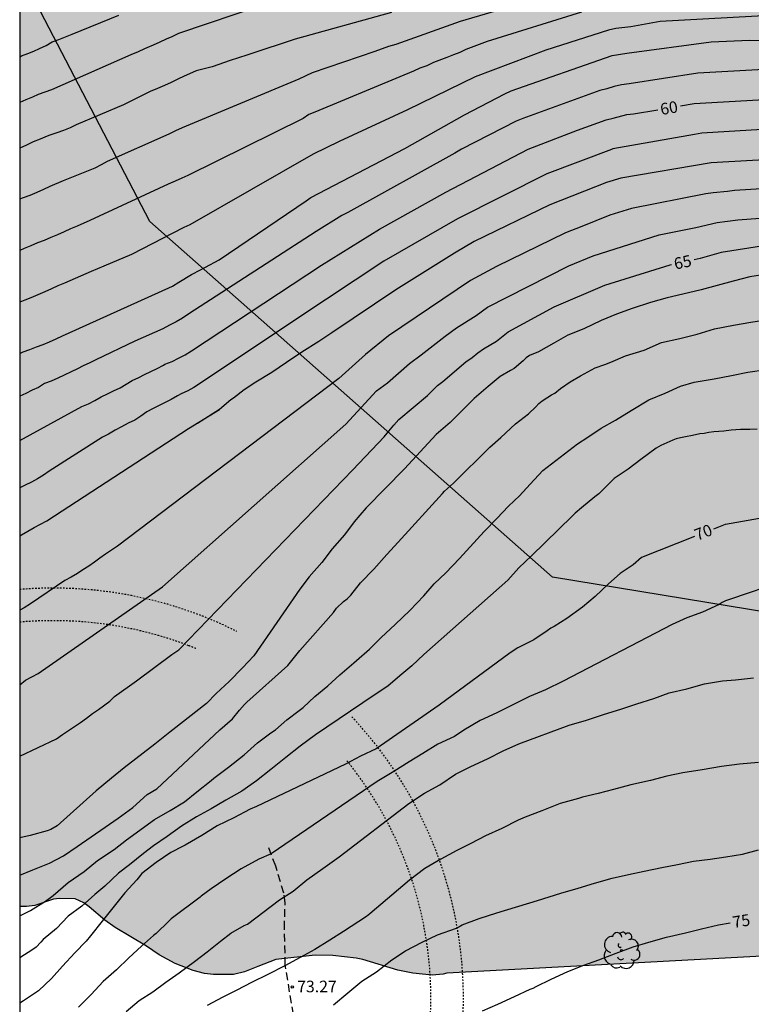
# Model space of a CAD drawing. Units: metres. Extents: x 578893 to 579244, y 4789790 to 4790041.
# Drawn here: x 578894 to 578941, y 4789892 to 4789956 of the extents above; entities that cross this region are included whole.
import ezdxf

# ---------------------------------------------------------------- set-up
doc = ezdxf.new("R2010")
doc.units = ezdxf.units.M
doc.linetypes.add('TRAZOS_NORMALES', pattern=[0.75, 0.5, -0.25])
for name, color, linetype in [('010106', 9, 'Continuous'), ('020104', 34, 'Continuous'), ('020204', 9, 'Continuous'), ('020307', 24, 'Continuous'), ('020308', 9, 'Continuous'), ('060128', 7, 'TRAZOS_NORMALES'), ('100106', 63, 'Continuous'), ('100202', 3, 'Continuous'), ('120107', 12, 'TRAZOS_NORMALES'), ('130101', 9, 'Continuous'), ('990504', 63, 'Continuous')]:
    doc.layers.add(name, color=color, linetype=linetype)
doc.layers.add('020105', color=24, linetype='Continuous', lineweight=30)
doc.styles.add('ARIAL', font='ARIAL.TTF', dxfattribs={"height": 1})
doc.styles.add('ARIALI', font='ARIALI.TTF', dxfattribs={"height": 1})

# ---------------------------------------------------------------- blocks, each defined once
blk = doc.blocks.new('ARBOL')
blk.add_circle((0, 0), 0.0587)
for centre, radius, start, end in [((-0.564, 0.381), 0.532, 92.28, 254.58), ((-0.28, 0.855), 0.3, 359.28777, 173.60777), ((0.097, 0.97), 0.21, 23.15651, 160.46651), ((0.438, 0.881), 0.24, 301.57804, 139.32804), ((0.656, 0.288), 0.443, 319.85562, 114.76562), ((-0.091, 0.321), 0.12, 119.14, 310.56), ((0.819, -0.249), 0.383, 235.52754, 62.02753), ((-0.556, -0.339), 0.555, 142.64, 266.54), ((-0.039, -0.384), 0.21, 189.64, 323.88), ((0.299, -0.624), 0.532, 224.67, 0.24), ((-0.301, -0.676), 0.45, 213.78, 295.32)]:
    blk.add_arc(centre, radius, start, end)
blk = doc.blocks.new('COTAPU')
blk.add_circle((0, 0), 0.075)

msp = doc.modelspace()

# ---------------------------------------------------------------- hatches: boundary and pattern name
at = {"layer": '990504'}
msp.add_hatch(color=256, dxfattribs=at).paths.add_polyline_path([(578894.16, 4789898.718), (578894.163, 4790040.417), (578931.669, 4790040.417), (578931.792, 4790040.297), (578932.262, 4790039.897), (578932.732, 4790039.537), (578933.232, 4790039.137), (578933.702, 4790038.777), (578934.592, 4790038.117), (578935.092, 4790037.797), (578935.552, 4790037.467), (578936.062, 4790037.147), (578936.602, 4790036.867), (578937.672, 4790036.257), (578938.182, 4790035.967), (578939.252, 4790035.477), (578939.792, 4790035.227), (578940.902, 4790034.737), (578941.442, 4790034.487), (578942.012, 4790034.277), (578942.552, 4790034.067), (578943.122, 4790033.857), (578944.272, 4790033.557), (578944.911, 4790033.467), (578945.561, 4790033.377), (578946.201, 4790033.317), (578946.851, 4790033.267), (578947.461, 4790033.207), (578948.741, 4790033.136), (578949.391, 4790033.116), (578949.991, 4790033.066), (578950.601, 4790033.006), (578951.211, 4790032.916), (578951.741, 4790032.816), (578952.281, 4790032.686), (578953.231, 4790032.376), (578953.691, 4790032.166), (578954.081, 4790031.946), (578954.501, 4790031.696), (578954.851, 4790031.446), (578955.511, 4790030.866), (578955.831, 4790030.536), (578956.071, 4790030.166), (578956.301, 4790029.786), (578956.511, 4790029.346), (578956.801, 4790028.366), (578956.861, 4790027.876), (578956.911, 4790027.356), (578956.891, 4790026.826), (578956.911, 4790026.256), (578956.891, 4790025.727), (578956.911, 4790025.157), (578956.891, 4790024.587), (578956.911, 4790024.067), (578956.931, 4790023.497), (578956.941, 4790022.927), (578956.961, 4790022.327), (578956.981, 4790021.757), (578957.001, 4790021.157), (578957.151, 4790020.027), (578957.291, 4790019.457), (578957.491, 4790018.977), (578957.771, 4790018.497), (578958.091, 4790018.047), (578958.441, 4790017.607), (578958.871, 4790017.247), (578959.371, 4790016.917), (578960.451, 4790016.307), (578961.031, 4790016.067), (578961.601, 4790015.817), (578962.181, 4790015.577), (578963.291, 4790015.077), (578963.831, 4790014.797), (578964.371, 4790014.547), (578964.901, 4790014.297), (578965.44, 4790014.017), (578965.91, 4790013.767), (578966.37, 4790013.477), (578966.79, 4790013.187), (578967.14, 4790012.867), (578967.7, 4790012.127), (578967.9, 4790011.677), (578968.2, 4790010.737), (578968.29, 4790010.177), (578968.35, 4790009.577), (578968.37, 4790008.927), (578968.39, 4790008.247), (578968.41, 4790007.567), (578968.44, 4790006.887), (578968.41, 4790005.487), (578968.35, 4790004.807), (578968.31, 4790003.977), (578968.21, 4790003.287), (578968.03, 4790001.887), (578967.94, 4790001.197), (578967.89, 4790000.517), (578967.8, 4789999.837), (578967.74, 4789999.187), (578967.69, 4789998.507), (578967.67, 4789997.827), (578967.66, 4789997.107), (578967.68, 4789996.427), (578967.73, 4789995.067), (578967.75, 4789994.387), (578967.77, 4789993.707), (578967.79, 4789993.027), (578967.81, 4789992.387), (578967.8, 4789991.737), (578967.78, 4789991.137), (578967.59, 4789990.037), (578967.45, 4789989.497), (578967.28, 4789988.967), (578967.07, 4789988.467), (578966.82, 4789988.007), (578966.54, 4789987.537), (578966.25, 4789987.077), (578965.63, 4789986.227), (578965.35, 4789985.757), (578965.06, 4789985.227), (578964.85, 4789984.688), (578964.64, 4789984.118), (578964.42, 4789982.858), (578964.4, 4789982.248), (578964.42, 4789981.608), (578964.52, 4789980.968), (578964.65, 4789980.328), (578964.82, 4789979.728), (578965.03, 4789979.138), (578965.28, 4789978.578), (578965.56, 4789978.018), (578965.88, 4789977.458), (578966.56, 4789976.388), (578966.96, 4789975.828), (578967.31, 4789975.308), (578968.14, 4789974.318), (578968.69, 4789973.698), (578969.16, 4789973.258), (578969.589, 4789972.858), (578970.049, 4789972.448), (578970.949, 4789971.688), (578971.919, 4789970.998), (578972.379, 4789970.718), (578972.839, 4789970.388), (578973.269, 4789970.098), (578974.199, 4789969.408), (578974.549, 4789969.158), (578974.859, 4789968.908), (578975.169, 4789968.728), (578975.669, 4789968.358), (578975.869, 4789968.218), (578976.059, 4789968.108), (578976.179, 4789967.958), (578976.329, 4789967.818), (578976.409, 4789967.628), (578976.499, 4789967.408), (578976.709, 4789966.808), (578976.789, 4789966.548), (578976.879, 4789966.248), (578976.959, 4789965.908), (578977.139, 4789965.198), (578977.229, 4789964.778), (578977.309, 4789964.368), (578977.369, 4789963.958), (578977.419, 4789963.498), (578977.489, 4789962.558), (578977.499, 4789962.068), (578977.519, 4789961.538), (578977.539, 4789961.048), (578977.549, 4789960.518), (578977.569, 4789960.028), (578977.589, 4789959.538), (578977.569, 4789959.008), (578977.579, 4789958.478), (578977.539, 4789957.338), (578977.519, 4789956.808), (578977.499, 4789956.248), (578977.449, 4789955.678), (578977.389, 4789955.108), (578977.299, 4789954.538), (578977.239, 4789953.968), (578977.139, 4789953.398), (578976.989, 4789952.218), (578976.899, 4789951.608), (578976.799, 4789951.038), (578976.749, 4789950.468), (578976.639, 4789949.298), (578976.579, 4789948.728), (578976.519, 4789948.158), (578976.429, 4789947.588), (578976.329, 4789947.018), (578976.139, 4789945.838), (578976.009, 4789945.228), (578975.879, 4789944.658), (578975.749, 4789944.048), (578975.619, 4789943.478), (578975.309, 4789942.288), (578975.179, 4789941.689), (578975.049, 4789941.079), (578974.919, 4789940.469), (578974.829, 4789939.819), (578974.699, 4789939.169), (578974.599, 4789938.529), (578974.509, 4789937.879), (578974.329, 4789936.589), (578974.229, 4789935.979), (578974.179, 4789935.369), (578974.079, 4789934.769), (578974.029, 4789934.159), (578973.929, 4789933.549), (578973.879, 4789932.939), (578973.818, 4789932.339), (578973.748, 4789931.119), (578973.688, 4789930.559), (578973.638, 4789929.949), (578973.528, 4789928.699), (578973.468, 4789928.089), (578973.448, 4789927.479), (578973.398, 4789926.839), (578973.338, 4789926.229), (578973.308, 4789924.949), (578973.288, 4789924.299), (578973.308, 4789923.659), (578973.298, 4789923.019), (578973.318, 4789922.339), (578973.338, 4789921.659), (578973.358, 4789920.979), (578973.378, 4789920.299), (578973.408, 4789919.619), (578973.448, 4789918.259), (578973.468, 4789917.579), (578973.488, 4789916.929), (578973.518, 4789916.249), (578973.538, 4789915.609), (578973.558, 4789914.969), (578973.578, 4789914.329), (578973.598, 4789913.679), (578973.618, 4789913.079), (578973.678, 4789912.439), (578973.738, 4789911.839), (578973.758, 4789911.269), (578973.848, 4789910.699), (578973.908, 4789910.139), (578974.018, 4789909.079), (578974.068, 4789908.559), (578974.118, 4789908.069), (578974.178, 4789907.539), (578974.228, 4789907.01), (578974.248, 4789906.52), (578974.268, 4789905.99), (578974.278, 4789905.5), (578974.308, 4789904.63), (578974.318, 4789904.29), (578974.328, 4789904.03), (578974.338, 4789903.8), (578974.348, 4789903.54), (578974.348, 4789903.42), (578974.728, 4789897.76), (578974.058, 4789896.04), (578973.838, 4789895.99), (578973.608, 4789895.95), (578973.308, 4789895.94), (578973.008, 4789895.93), (578972.668, 4789895.95), (578972.288, 4789895.98), (578971.948, 4789896.04), (578971.178, 4789896.28), (578970.798, 4789896.46), (578970.378, 4789896.64), (578969.988, 4789896.81), (578969.568, 4789897.03), (578969.148, 4789897.2), (578968.268, 4789897.51), (578967.808, 4789897.61), (578967.348, 4789897.71), (578966.858, 4789897.77), (578966.368, 4789897.83), (578965.378, 4789897.83), (578964.928, 4789897.82), (578964.438, 4789897.8), (578963.978, 4789897.79), (578963.528, 4789897.77), (578962.618, 4789897.74), (578962.208, 4789897.73), (578961.788, 4789897.72), (578961.038, 4789897.62), (578960.658, 4789897.57), (578960.318, 4789897.52), (578959.948, 4789897.47), (578959.268, 4789897.33), (578958.928, 4789897.24), (578958.638, 4789897.12), (578958.298, 4789897.03), (578957.958, 4789896.95), (578957.288, 4789896.74), (578956.948, 4789896.65), (578956.608, 4789896.56), (578956.268, 4789896.51), (578955.938, 4789896.43), (578955.558, 4789896.38), (578955.138, 4789896.33), (578954.348, 4789896.26), (578953.978, 4789896.21), (578953.558, 4789896.2), (578952.768, 4789896.1), (578952.388, 4789896.09), (578952.008, 4789896.04), (578951.678, 4789895.99), (578951.368, 4789895.98), (578951.068, 4789895.97), (578950.838, 4789895.96), (578950.428, 4789895.95), (578950.158, 4789895.94), (578950.128, 4789895.94), (578921.759, 4789894.411), (578921.511, 4789894.352), (578920.811, 4789894.29), (578919.561, 4789894.404), (578918.583, 4789894.616), (578916.323, 4789895.306), (578915.889, 4789895.392), (578914.391, 4789895.56), (578913.243, 4789895.576), (578910.715, 4789895.29), (578909.536, 4789894.834), (578908.674, 4789894.49), (578907.978, 4789894.334), (578906.67, 4789894.334), (578906.094, 4789894.39), (578905.362, 4789894.578), (578904.214, 4789895.042), (578903.17, 4789895.602), (578902.354, 4789896.162), (578900.334, 4789897.362), (578899.654, 4789897.838), (578898.658, 4789898.702), (578898.31, 4789898.95), (578897.742, 4789899.21), (578896.73, 4789899.238), (578896.338, 4789899.194), (578895.13, 4789898.79), (578894.606, 4789898.718)])

# ---------------------------------------------------------------- linework, layer by layer
at = {"layer": '010106', "flags": 128}
msp.add_lwpolyline([(578894.158, 4789790.425), (579244.148, 4789790.417), (579244.153, 4790040.41), (578894.163, 4790040.417)], close=True, dxfattribs=at)
at = {"layer": '020104', "flags": 128}
for points, elevation in [([(578915.394, 4789958.8), (578904.425, 4789955.063), (578903.986, 4789954.862), (578903.616, 4789954.698), (578903.218, 4789954.514), (578902.793, 4789954.313), (578902.368, 4789954.143), (578902.224, 4789954.076), (578901.806, 4789953.892), (578901.349, 4789953.699), (578896.21, 4789951.44), (578895.786, 4789951.284), (578895.359, 4789951.142), (578894.99, 4789950.972), (578894.553, 4789950.789), (578894.161, 4789950.625)], 53), ([(578930.449, 4789956.446), (578924.355, 4789954.565), (578922.993, 4789954.038), (578922.601, 4789953.851), (578922.184, 4789953.7), (578921.76, 4789953.518), (578920.893, 4789953.209), (578920.454, 4789952.993), (578920.012, 4789952.836), (578919.609, 4789952.634), (578918.729, 4789952.285), (578913.227, 4789949.989), (578912.841, 4789949.834), (578912.463, 4789949.594), (578905.013, 4789945.912), (578904.626, 4789945.731), (578904.2, 4789945.54), (578903.758, 4789945.345), (578898.692, 4789942.993), (578897.871, 4789942.643), (578897.452, 4789942.461), (578897.03, 4789942.27), (578896.611, 4789942.081), (578896.172, 4789941.894), (578895.732, 4789941.721), (578895.307, 4789941.561), (578894.887, 4789941.366), (578894.44, 4789941.184), (578894.161, 4789941.061)], 56), ([(578918.191, 4789956.431), (578911.948, 4789954.71), (578910.978, 4789954.393), (578909.994, 4789954.061), (578908.836, 4789953.681), (578907.758, 4789953.331), (578906.592, 4789952.925), (578905.568, 4789952.659), (578904.935, 4789952.377), (578904.783, 4789952.309), (578904.38, 4789952.125), (578903.943, 4789951.919), (578903.507, 4789951.714), (578903.055, 4789951.518), (578902.598, 4789951.325), (578902.155, 4789951.122), (578901.733, 4789950.904), (578901.307, 4789950.684), (578900.862, 4789950.461), (578897.8, 4789949.177), (578897.411, 4789948.978), (578896.993, 4789948.812), (578896.554, 4789948.666), (578896.116, 4789948.521), (578895.937, 4789948.446), (578895.488, 4789948.258), (578895.04, 4789948.071), (578894.589, 4789947.871), (578894.161, 4789947.678)], 54), ([(578894.161, 4789953.573), (578894.269, 4789953.627), (578894.675, 4789953.789), (578895.069, 4789953.932), (578895.443, 4789954.112), (578895.861, 4789954.308), (578896.253, 4789954.532), (578896.689, 4789954.689), (578897.115, 4789954.863), (578897.541, 4789955.022), (578900.558, 4789956.267)], 52), ([(578943.016, 4789956.253), (578935.529, 4789955.855), (578933.649, 4789955.507), (578932.678, 4789955.386), (578932.21, 4789955.293), (578928.148, 4789953.995), (578923.592, 4789952.274), (578919.206, 4789950.149), (578914.789, 4789948.107), (578913.127, 4789947.292), (578905.148, 4789942.722), (578904.773, 4789942.55), (578901.389, 4789940.8), (578899.589, 4789940.061), (578898.779, 4789939.711), (578897.055, 4789938.958), (578896.625, 4789938.791), (578896.205, 4789938.596), (578895.774, 4789938.406), (578895.321, 4789938.206), (578894.883, 4789938.015), (578894.482, 4789937.849), (578894.161, 4789937.729)], 57), ([(578894.161, 4789934.425), (578894.374, 4789934.513), (578894.813, 4789934.678), (578895.25, 4789934.838), (578895.677, 4789935.004), (578896.088, 4789935.177), (578896.51, 4789935.364), (578896.935, 4789935.554), (578897.356, 4789935.748), (578897.776, 4789935.943), (578904.028, 4789938.764), (578904.442, 4789939.025), (578905.265, 4789939.518), (578905.346, 4789939.561), (578906.168, 4789939.994), (578907.054, 4789940.458), (578912.668, 4789944.281), (578912.977, 4789944.477), (578919.043, 4789947.651), (578922.887, 4789949.825), (578925.495, 4789951.185), (578925.92, 4789951.377), (578932.436, 4789953.655), (578933.389, 4789953.799), (578938.828, 4789954.545), (578941.311, 4789954.641), (578941.311, 4789954.641), (578941.311, 4789954.641)], 58), ([(578941.311, 4789954.641), (578948.86, 4789954.379)], 58), ([(578944.959, 4789952.906), (578937.973, 4789952.521), (578933.537, 4789951.819), (578933.051, 4789951.77), (578932.569, 4789951.659), (578932.096, 4789951.51), (578931.633, 4789951.396), (578926.672, 4789949.597), (578926.233, 4789949.406), (578922.698, 4789947.599), (578922.272, 4789947.344), (578915.369, 4789943.514), (578914.966, 4789943.329), (578913.313, 4789942.293), (578905.097, 4789936.966), (578904.683, 4789936.705), (578904.261, 4789936.463), (578903.832, 4789936.236), (578903.403, 4789936.005), (578901.592, 4789935.207), (578899.081, 4789934.014), (578898.68, 4789933.814), (578898.26, 4789933.619), (578897.896, 4789933.418), (578896.614, 4789932.815), (578896.19, 4789932.632), (578895.753, 4789932.472), (578895.374, 4789932.224), (578894.963, 4789932.054), (578894.564, 4789931.829), (578894.161, 4789931.66)], 59), ([(578945.684, 4789949.09), (578938.227, 4789948.629), (578937.764, 4789948.558), (578932.476, 4789947.62), (578932.388, 4789947.589), (578928.215, 4789946.018), (578922.453, 4789943.114), (578917.693, 4789940.372), (578913.986, 4789937.925), (578905.412, 4789932.224), (578905.017, 4789932), (578904.597, 4789931.812), (578904.349, 4789931.675), (578903.949, 4789931.456), (578903.567, 4789931.263), (578903.171, 4789931.065), (578902.749, 4789930.838), (578902.377, 4789930.65), (578901.99, 4789930.378), (578901.591, 4789930.123), (578901.16, 4789929.908), (578900.741, 4789929.674), (578900.321, 4789929.46), (578899.9, 4789929.216), (578899.506, 4789929.007), (578896.068, 4789926.82), (578895.692, 4789926.567), (578895.313, 4789926.323), (578894.929, 4789926.104), (578894.519, 4789925.926), (578894.161, 4789925.734)], 61), ([(578947.237, 4789947.205), (578938.824, 4789946.721), (578932.988, 4789945.74), (578932.066, 4789945.449), (578928.419, 4789944.021), (578923.523, 4789941.641), (578922.241, 4789940.888), (578918.454, 4789938.518), (578914.323, 4789935.742), (578913.482, 4789935.191), (578912.396, 4789934.503), (578911.394, 4789933.825), (578910.456, 4789933.191), (578909.422, 4789932.565), (578908.656, 4789932.067), (578907.976, 4789931.541), (578907.804, 4789931.429), (578907.073, 4789930.802)], 62), ([(578947.734, 4789945.39), (578940.348, 4789944.937), (578939.881, 4789944.865), (578938.966, 4789944.791), (578938.494, 4789944.719), (578933.691, 4789943.78), (578932.28, 4789943.342), (578930.472, 4789942.615), (578929.415, 4789942.213), (578924.971, 4789940.042), (578923.292, 4789939.13), (578917.993, 4789935.555), (578916.492, 4789934.355), (578914.776, 4789932.799), (578900.474, 4789921.987), (578900.084, 4789921.723), (578899.703, 4789921.464), (578899.328, 4789921.208), (578898.996, 4789920.942), (578898.618, 4789920.698), (578898.246, 4789920.46), (578897.901, 4789920.208), (578897.487, 4789919.986), (578897.076, 4789919.762), (578894.865, 4789918.248), (578894.454, 4789918.007), (578894.16, 4789917.843)], 63), ([(578894.16, 4789913.028), (578894.542, 4789913.333), (578895.363, 4789913.753), (578903.378, 4789919.354), (578915.23, 4789929.857), (578917.212, 4789931.999), (578917.92, 4789932.528), (578919.349, 4789933.763), (578920.107, 4789934.324), (578921.638, 4789935.543), (578922.389, 4789936.074), (578923.652, 4789936.866), (578924.385, 4789937.404), (578929.644, 4789940.077), (578931.218, 4789940.725), (578935.467, 4789942.081), (578937.84, 4789942.542), (578939.23, 4789942.87), (578940.563, 4789943.052), (578946.901, 4789943.508)], 64), ([(578942.438, 4789939.542), (578941.338, 4789939.372), (578940.258, 4789939.096), (578939.226, 4789938.796), (578938.194, 4789938.526), (578937.008, 4789938.244), (578935.994, 4789938.014), (578934.924, 4789937.704), (578933.722, 4789937.323), (578932.71, 4789936.945), (578931.726, 4789936.537), (578930.612, 4789936.015), (578929.574, 4789935.593), (578928.666, 4789935.083), (578927.67, 4789934.515), (578927.092, 4789934.277), (578926.882, 4789934.143), (578926.68, 4789933.935), (578926.108, 4789933.439), (578925.874, 4789933.315), (578925.21, 4789932.941), (578924.43, 4789932.289), (578923.532, 4789931.517), (578921.968, 4789929.965), (578921.064, 4789929.191), (578919.014, 4789926.965), (578916.548, 4789924.447), (578916.137, 4789923.972), (578915.764, 4789923.541), (578915.138, 4789922.709), (578914.35, 4789921.797), (578913.678, 4789920.925), (578912.872, 4789919.999), (578912.26, 4789919.207), (578909.285, 4789914.905), (578908.545, 4789914.127), (578907.685, 4789913.247), (578906.849, 4789912.461), (578906.234, 4789911.812), (578904.044, 4789910.119), (578903.855, 4789909.969), (578902.883, 4789909.189), (578900.901, 4789907.673), (578900.101, 4789907.003), (578899.093, 4789906.179), (578896.589, 4789903.921), (578896.177, 4789903.683), (578895.937, 4789903.591), (578894.827, 4789903.295), (578894.16, 4789903.155)], 66), ([(578894.16, 4789900.748), (578895.008, 4789901.08), (578896.082, 4789901.51), (578896.992, 4789901.994), (578897.874, 4789902.596), (578898.78, 4789903.216), (578899.688, 4789903.834), (578900.526, 4789904.41), (578901.462, 4789905.116), (578902.4, 4789905.954), (578903.016, 4789906.312), (578907.082, 4789910.128), (578907.898, 4789910.826), (578908.368, 4789911.402), (578908.676, 4789911.764), (578908.844, 4789911.914), (578911.482, 4789914.284), (578912.258, 4789915.234), (578914.434, 4789917.697), (578914.618, 4789917.969), (578915.082, 4789918.403), (578915.324, 4789918.587), (578915.546, 4789918.807), (578916.17, 4789919.605), (578917.036, 4789920.489), (578917.88, 4789921.449), (578918.602, 4789922.235), (578921.468, 4789925.383), (578921.614, 4789925.527), (578922.182, 4789926.051), (578924.526, 4789928.359), (578925.236, 4789928.991), (578926.19, 4789929.867), (578927.022, 4789930.527), (578927.516, 4789930.981), (578927.71, 4789931.191), (578927.908, 4789931.369), (578928.51, 4789931.737), (578928.738, 4789931.865), (578929.09, 4789932.163), (578929.722, 4789932.577), (578930.39, 4789932.981), (578931.35, 4789933.483), (578931.962, 4789933.701), (578932.362, 4789933.865), (578933.306, 4789934.269), (578934.51, 4789934.623), (578935.62, 4789935.119), (578936.814, 4789935.389), (578937.92, 4789935.666), (578939.05, 4789936.004), (578940.278, 4789936.25), (578941.406, 4789936.43), (578942.499, 4789936.614)], 67), ([(578894.16, 4789898.115), (578894.862, 4789898.464), (578895.824, 4789899.054), (578896.314, 4789899.434), (578897.296, 4789900.262), (578898.328, 4789900.986), (578899.186, 4789901.676), (578900.258, 4789902.39), (578901.07, 4789903.01), (578902.874, 4789904.344), (578903.886, 4789904.91), (578904.804, 4789905.482), (578905.6, 4789906.118), (578906.536, 4789906.846), (578906.71, 4789907.006), (578907.66, 4789907.706), (578908.656, 4789908.51), (578909.514, 4789909.274), (578910.39, 4789909.934), (578910.686, 4789910.118), (578911.412, 4789910.764), (578912.208, 4789911.376), (578912.484, 4789911.568), (578913.232, 4789912.274), (578914.064, 4789912.96), (578914.838, 4789913.682), (578915.748, 4789914.454), (578915.93, 4789914.594), (578916.754, 4789915.326), (578917.506, 4789916.091), (578918.424, 4789916.925), (578919.36, 4789917.831), (578920.278, 4789918.779), (578920.94, 4789919.547), (578921.688, 4789920.249), (578922.574, 4789921.183), (578924.172, 4789922.917), (578925.016, 4789923.795), (578925.716, 4789924.531), (578926.126, 4789924.917), (578926.448, 4789925.235), (578927.136, 4789925.973), (578927.96, 4789926.857), (578930.202, 4789928.595), (578930.874, 4789929.023), (578931.722, 4789929.593), (578932.646, 4789930.117), (578933.674, 4789930.747), (578934.798, 4789931.431), (578935.854, 4789931.847), (578936.86, 4789932.313), (578937.738, 4789932.569), (578939.029, 4789932.791), (578940.151, 4789932.999), (578941.199, 4789933.214), (578942.381, 4789933.378)], 68), ([(578894.161, 4789922.644), (578894.267, 4789922.706), (578894.678, 4789922.945), (578895.09, 4789923.178), (578895.504, 4789923.399), (578895.918, 4789923.621), (578905.056, 4789929.576), (578907.073, 4789930.802)], 62), ([(578907.073, 4789930.802), (578905.654, 4789929.905)], 62), ([(578941.799, 4789929.53), (578941.339, 4789929.52), (578941.039, 4789929.51), (578940.739, 4789929.5), (578940.429, 4789929.49), (578940.119, 4789929.46), (578939.649, 4789929.41), (578939.339, 4789929.37), (578939.009, 4789929.35), (578938.689, 4789929.31), (578938.389, 4789929.26), (578938.099, 4789929.22), (578937.829, 4789929.16), (578937.519, 4789929.11), (578937.279, 4789929.06), (578937.059, 4789929.02), (578936.859, 4789928.97), (578936.579, 4789928.91), (578936.349, 4789928.82), (578935.573, 4789928.467), (578935.284, 4789928.313), (578934.3, 4789927.579), (578933.464, 4789926.945), (578932.564, 4789926.341), (578932.302, 4789926.099), (578931.578, 4789925.365), (578931.31, 4789925.161), (578930.45, 4789924.453), (578930.052, 4789924.119), (578929.874, 4789923.935), (578928.978, 4789923.045), (578927.236, 4789921.365), (578926.4, 4789920.579), (578925.696, 4789919.789), (578920.272, 4789914.987), (578919.486, 4789914.259), (578918.71, 4789913.608), (578917.94, 4789912.95), (578917.06, 4789912.354), (578913.264, 4789909.792), (578912.29, 4789909.06), (578911.364, 4789908.342), (578910.382, 4789907.558), (578909.464, 4789906.82), (578908.52, 4789906.154), (578907.474, 4789905.572), (578906.53, 4789905.022), (578905.578, 4789904.502), (578904.616, 4789903.896), (578903.692, 4789903.236), (578902.8, 4789902.626), (578902.152, 4789902.138), (578901.254, 4789901.416), (578900.536, 4789900.86), (578899.662, 4789900.034), (578899.01, 4789899.484), (578898.18, 4789898.746), (578897.294, 4789898.086), (578896.528, 4789897.288), (578895.678, 4789896.594), (578895.52, 4789896.42), (578895.22, 4789896.093), (578895.016, 4789895.933), (578894.16, 4789895.408)], 69), ([(578943.563, 4789919.748), (578940.013, 4789918.529), (578939.767, 4789918.449), (578939.553, 4789918.341), (578939.347, 4789918.207), (578938.277, 4789917.707), (578937.271, 4789917.361), (578936.325, 4789916.921), (578929.275, 4789913.271), (578928.131, 4789912.707), (578927.089, 4789912.265), (578925.975, 4789911.721), (578924.989, 4789911.223), (578923.901, 4789910.727), (578922.855, 4789910.09), (578922.245, 4789909.694), (578921.165, 4789909.198), (578920.214, 4789908.586), (578919.312, 4789908.056), (578918.322, 4789907.426), (578917.256, 4789906.788), (578910.396, 4789902.113), (578909.601, 4789901.778), (578908.466, 4789901.148), (578907.47, 4789900.506), (578906.528, 4789899.852), (578905.874, 4789899.392), (578905.812, 4789899.33), (578903.938, 4789897.926), (578903.8, 4789897.776), (578902.967, 4789896.984), (578902.806, 4789896.837), (578902.031, 4789896.161), (578901.211, 4789895.393), (578900.411, 4789894.629), (578899.553, 4789893.866), (578898.783, 4789893.03), (578897.96, 4789892.211)], 71), ([(578901.029, 4789891.941), (578901.885, 4789892.641), (578902.771, 4789893.212), (578903.6, 4789893.83), (578904.458, 4789894.441), (578905.45, 4789895.156), (578906.273, 4789895.787), (578907.131, 4789896.486), (578907.808, 4789897.005), (578908.666, 4789897.484), (578908.872, 4789897.574), (578910.94, 4789899.138), (578911.824, 4789899.71), (578912.714, 4789900.436), (578913.734, 4789901.176), (578914.802, 4789901.932), (578919.305, 4789905.364), (578920.317, 4789906.042), (578921.293, 4789906.572), (578922.309, 4789907.26), (578923.301, 4789907.744), (578924.375, 4789908.248), (578925.389, 4789908.758), (578926.409, 4789909.213), (578929.669, 4789910.419), (578930.787, 4789910.747), (578931.943, 4789911.131), (578932.995, 4789911.457), (578934.035, 4789911.801), (578935.125, 4789912.143), (578936.127, 4789912.509), (578937.269, 4789912.771), (578938.401, 4789913.099), (578939.571, 4789913.293), (578940.409, 4789913.347), (578941.565, 4789913.479)], 72), ([(578941.895, 4789908.013), (578940.671, 4789907.899), (578939.503, 4789907.765), (578938.249, 4789907.531), (578937.005, 4789907.355), (578935.961, 4789907.137), (578934.909, 4789906.853), (578933.647, 4789906.571), (578932.519, 4789906.273), (578931.525, 4789906.017), (578930.517, 4789905.773), (578930.269, 4789905.691), (578929.083, 4789905.362), (578927.897, 4789904.902), (578926.825, 4789904.494), (578926.363, 4789904.284), (578925.317, 4789903.758), (578924.245, 4789903.276), (578923.317, 4789902.782), (578922.393, 4789902.326), (578921.371, 4789901.762), (578920.337, 4789901.174), (578919.345, 4789900.426), (578916.785, 4789898.236), (578916.563, 4789898.064), (578915.086, 4789897.113), (578914.193, 4789896.549), (578913.225, 4789895.932), (578912.274, 4789895.423), (578911.28, 4789894.887), (578910.189, 4789894.321), (578909.134, 4789893.812), (578908.188, 4789893.323), (578907.275, 4789892.856), (578906.268, 4789892.331)], 73), ([(578914.427, 4789892.376), (578915.352, 4789893.144), (578916.265, 4789893.887), (578917.209, 4789894.492), (578918.193, 4789895.277), (578919.094, 4789895.852), (578920.164, 4789896.422), (578921.156, 4789896.885), (578922.379, 4789897.318), (578922.745, 4789897.534), (578923.839, 4789897.934), (578924.977, 4789898.306), (578927.609, 4789899.096), (578929.117, 4789899.582), (578930.241, 4789899.91), (578931.303, 4789900.216), (578932.443, 4789900.546), (578933.491, 4789900.786), (578934.503, 4789901.006), (578935.641, 4789901.245), (578936.667, 4789901.439), (578937.703, 4789901.647), (578938.767, 4789901.767), (578939.773, 4789901.923), (578940.867, 4789902.101), (578941.887, 4789902.367)], 74)]:
    msp.add_lwpolyline(points, dxfattribs=dict(at, elevation=elevation))
at = {"layer": '020105', "flags": 128}
for points, elevation in [([(578894.161, 4789944.396), (578894.413, 4789944.491), (578894.839, 4789944.643), (578895.285, 4789944.834), (578895.726, 4789945.032), (578896.138, 4789945.218), (578896.985, 4789945.578), (578899.025, 4789946.405), (578899.435, 4789946.618), (578899.828, 4789946.842), (578903.81, 4789948.606), (578904.241, 4789948.805), (578904.667, 4789949.005), (578912.205, 4789952.152), (578913.075, 4789952.562), (578917.118, 4789953.923), (578918.013, 4789954.263), (578918.488, 4789954.394), (578922.636, 4789955.877), (578927.842, 4789957.429)], 55), ([(578936.847, 4789950.394), (578937.727, 4789950.545), (578946.038, 4789951.024)], 60), ([(578894.161, 4789928.795), (578898.183, 4789930.985), (578898.602, 4789931.168), (578899.012, 4789931.383), (578899.417, 4789931.608), (578899.837, 4789931.803), (578900.21, 4789932.011), (578900.645, 4789932.201), (578901.046, 4789932.432), (578901.424, 4789932.677), (578901.847, 4789932.869), (578902.231, 4789933.068), (578902.625, 4789933.254), (578903.034, 4789933.441), (578903.453, 4789933.671), (578903.542, 4789933.72), (578904.004, 4789933.904), (578904.423, 4789934.116), (578904.84, 4789934.334), (578905.254, 4789934.595), (578913.65, 4789940.109), (578917.407, 4789942.439), (578921.696, 4789944.824), (578927.007, 4789947.606), (578930.207, 4789948.84), (578932.055, 4789949.508), (578932.512, 4789949.601), (578933.387, 4789949.834), (578933.819, 4789949.877), (578935.378, 4789950.144)], 60), ([(578942.364, 4789941.389), (578939.489, 4789940.929), (578938.124, 4789940.552), (578937.73, 4789940.468)], 65), ([(578894.16, 4789908.413), (578896.544, 4789909.537), (578896.931, 4789909.816), (578898.087, 4789910.598), (578898.474, 4789910.885), (578898.863, 4789911.181), (578899.255, 4789911.429), (578899.978, 4789911.98), (578900.294, 4789912.264), (578901.705, 4789913.293), (578903.982, 4789914.978), (578904.366, 4789915.238), (578904.446, 4789915.293), (578915.683, 4789926.914), (578917.697, 4789929.029), (578918.019, 4789929.399), (578918.322, 4789929.792), (578918.661, 4789930.145), (578920.498, 4789931.713), (578921.15, 4789932.354), (578921.495, 4789932.601), (578922.994, 4789933.886), (578923.383, 4789934.168), (578923.75, 4789934.465), (578924.131, 4789934.722), (578924.957, 4789935.214), (578925.715, 4789935.82), (578928.701, 4789937.424), (578931.964, 4789938.835), (578936.182, 4789940.138), (578936.271, 4789940.157)], 65), ([(578939.008, 4789923.095), (578939.759, 4789923.39), (578945.979, 4789924.49)], 70), ([(578937.751, 4789922.601), (578934.331, 4789921.257), (578933.805, 4789920.777), (578932.963, 4789920.209), (578932.211, 4789919.545), (578931.345, 4789918.733), (578930.511, 4789918.043), (578929.501, 4789917.305), (578928.685, 4789916.801), (578928.479, 4789916.681), (578928.243, 4789916.507), (578927.375, 4789915.937), (578926.335, 4789915.413), (578925.841, 4789915.087), (578921.258, 4789911.71), (578917.196, 4789908.9), (578916.17, 4789908.412), (578915.2, 4789907.914), (578909.455, 4789905.169), (578909.041, 4789905.005), (578907.987, 4789904.447), (578906.923, 4789903.931), (578905.917, 4789903.301), (578904.849, 4789902.667), (578904.719, 4789902.603), (578903.919, 4789902.213), (578902.981, 4789901.561), (578902.057, 4789900.839), (578901.721, 4789900.439), (578900.957, 4789899.597), (578900.177, 4789898.625), (578899.477, 4789897.777), (578898.729, 4789896.833), (578898.445, 4789896.483), (578897.723, 4789895.735), (578896.919, 4789894.856), (578896.211, 4789894.078), (578895.367, 4789893.274), (578894.397, 4789892.636), (578894.16, 4789892.466)], 70), ([(578924.067, 4789891.983), (578925.058, 4789892.408), (578926.119, 4789892.917), (578927.138, 4789893.384), (578927.338, 4789893.454), (578927.525, 4789893.555), (578928.501, 4789894.034), (578929.571, 4789894.513), (578930.611, 4789894.923), (578931.572, 4789895.266), (578932.7, 4789895.705), (578933.787, 4789896.123), (578934.813, 4789896.415), (578935.951, 4789896.743), (578937.165, 4789897.026), (578938.207, 4789897.27), (578939.317, 4789897.533), (578940.051, 4789897.659)], 75)]:
    msp.add_lwpolyline(points, dxfattribs=dict(at, elevation=elevation))
at = {"layer": '060128'}
msp.add_polyline3d([(578911.839, 4789891.737, 73.649), (578911.321, 4789894.957, 72.923), (578911.259, 4789897.294, 72.266), (578911.311, 4789898.963, 72.013), (578911.218, 4789899.581, 71.879), (578910.698, 4789901.331, 71.181), (578910.163, 4789902.716, 70.697)], dxfattribs=at)
at = {"layer": '100106', "elevation": 151.578, "flags": 128}
msp.add_lwpolyline([(578950.128, 4789895.94), (578921.759, 4789894.411), (578921.511, 4789894.352), (578920.811, 4789894.29), (578919.561, 4789894.404), (578918.583, 4789894.616), (578916.323, 4789895.306), (578915.889, 4789895.392), (578914.391, 4789895.56), (578913.243, 4789895.576), (578910.715, 4789895.29), (578909.536, 4789894.834), (578908.674, 4789894.49), (578907.978, 4789894.334), (578906.67, 4789894.334), (578906.094, 4789894.39), (578905.362, 4789894.578), (578904.214, 4789895.042), (578903.17, 4789895.602), (578902.354, 4789896.162), (578900.334, 4789897.362), (578899.654, 4789897.838), (578898.658, 4789898.702), (578898.31, 4789898.95), (578897.742, 4789899.21), (578896.73, 4789899.238), (578896.338, 4789899.194), (578895.13, 4789898.79), (578894.606, 4789898.718), (578894.16, 4789898.718)], dxfattribs=at)
at = {"layer": '120107', "ltscale": 0.2, "flags": 128}
for points in [[(578894.16, 4789919.201, -0.063828), (578900.892, 4789918.895, -0.072662), (578908.169, 4789916.499)], [(578894.16, 4789917.094, -0.065603), (578900.53, 4789916.826, -0.048391), (578905.071, 4789915.571)], [(578905.071, 4789915.571, -0.005153), (578905.539, 4789915.386)], [(578924.176, 4789884.306, -0.117129), (578922.8, 4789891.572, 0.128674), (578920.004, 4789904.694, 0.072662), (578915.61, 4789910.97)], [(578915.615, 4789907.737, 0.005153), (578915.303, 4789908.131)], [(578922.585, 4789882.76, -0.127827), (578920.702, 4789891.669, 0.128674), (578918.128, 4789903.751, 0.048391), (578915.615, 4789907.737)]]:
    msp.add_lwpolyline(points, format="xyb", dxfattribs=at)
at = {"layer": '130101'}
msp.add_polyline3d([(579085.51, 4789802.09, 50.12), (579059.88, 4789816.6, 63.56), (579045.33, 4789826.27, 71.08), (579037.88, 4789829.77, 70.99), (579037.467, 4789831.16, 70.963), (579036.238, 4789835.3, 70.883), (579035.27, 4789838.56, 70.82), (579020.44, 4789839.91, 72.11), (579012.32, 4789839.95, 71.76), (579011.35, 4789840.12, 71.76), (579010.94, 4789840.49, 71.76), (579009.67, 4789847.97, 71.76), (579007.33, 4789853.95, 71.85), (579002.04, 4789876.7, 67.17), (578999.9, 4789885.36, 66.74), (578990.45, 4789905.97, 69.83), (578982.47, 4789905.438, 70.085), (578980.09, 4789905.279, 70.161), (578979.51, 4789905.24, 70.18), (578977.62, 4789906.33, 70.368), (578964.02, 4789914.17, 71.72), (578928.59, 4789919.97, 69.4), (578902.56, 4789942.94, 59.01), (578894.161, 4789959.069, 52.02)], dxfattribs=at)

# ---------------------------------------------------------------- block references
at = {"layer": '020204', "rotation": 359.9987685839998}
msp.add_blockref('COTAPU', (578911.768, 4789893.525, 73.267), dxfattribs=at)
at = {"layer": '100202', "rotation": 359.9987685839998}
msp.add_blockref('ARBOL', (578933.032, 4789895.878, 77.373), dxfattribs=at)

# ---------------------------------------------------------------- texts
at = {"layer": '020307', "style": 'ARIALI'}
for s, rotation, p in [('60', 9.69877, (578935.611, 4789949.803, 59.998)), ('65', 12.03277, (578936.517, 4789939.826, 64.998)), ('70', 21.11505, (578937.931, 4789922.319, 69.998)), ('75', 9.23877, (578940.28, 4789897.321, 74.998))]:
    msp.add_text(s, height=0.75, rotation=rotation, dxfattribs=at).set_placement(p)
at = {"layer": '020308', "style": 'ARIAL'}
msp.add_text('73.27', height=0.75, rotation=359.99877, dxfattribs=at).set_placement((578912.088, 4789893.179, 73.265))

doc.saveas('drawing.dxf')
